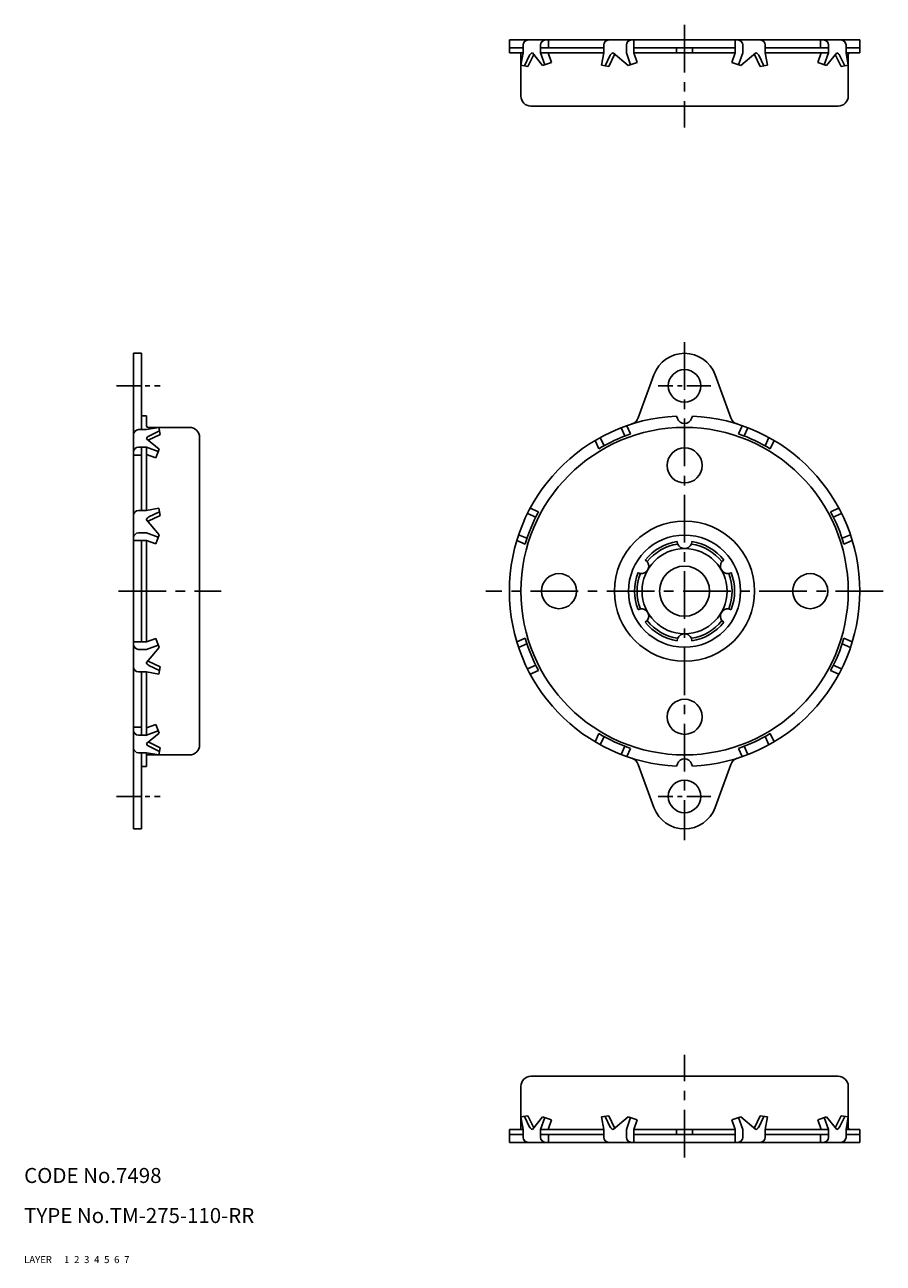
# Model space of a CAD drawing. Extents: x 10 to 388, y 10 to 257.
# Drawn here: x 10 to 182, y 10 to 257 of the extents above; entities that cross this region are included whole.
import ezdxf

# ---------------------------------------------------------------- set-up
doc = ezdxf.new("R2010")
doc.units = 0
doc.header["$MEASUREMENT"] = 0
for name, pattern in [('CENTER', [50.8, 31.75, -6.35, 6.35, -6.35]), ('DASHED', [19.05, 12.7, -6.35]), ('PHANTOM', [63.5, 31.75, -6.35, 6.35, -6.35, 6.35, -6.35])]:
    doc.linetypes.add(name, pattern=pattern)
for name, color, linetype in [('1', 7, 'CONTINUOUS'), ('2', 4, 'CONTINUOUS'), ('3', 2, 'DASHED'), ('4', 1, 'CENTER'), ('5', 6, 'PHANTOM'), ('6', 5, 'CONTINUOUS'), ('7', 3, 'CONTINUOUS')]:
    doc.layers.add(name, color=color, linetype=linetype)
doc.styles.get("Standard").update_dxf_attribs({"font": 'simplex.shx'})

msp = doc.modelspace()

# ---------------------------------------------------------------- linework, layer by layer
at = {"layer": '1', "linetype": 'Continuous'}
for p, q in [((106.95, 254.28), (176.95, 254.28)), ((106.95, 254.28), (106.95, 251.68)), ((106.95, 252.68), (109.68, 252.68)), ((109.68, 251.68), (109.68, 253.28)), ((113.18, 251.68), (113.18, 253.28)), ((113.18, 252.68), (125.82, 252.68)), ((114.79, 252.68), (114.79, 254.28)), ((125.82, 251.68), (125.82, 253.28)), ((130.32, 251.68), (130.32, 253.28)), ((131.8, 251.68), (131.8, 254.28)), ((131.8, 252.68), (152.09, 252.68)), ((140.36, 251.68), (140.36, 252.68)), ((143.53, 251.68), (143.53, 252.68)), ((152.09, 251.68), (152.09, 254.28)), ((153.58, 251.68), (153.58, 253.28)), ((158.07, 251.68), (158.07, 253.28)), ((158.07, 252.68), (170.71, 252.68)), ((169.1, 252.68), (169.1, 254.28)), ((170.71, 251.68), (170.71, 253.28)), ((174.21, 251.68), (174.21, 253.28)), ((176.95, 252.68), (174.21, 252.68)), ((176.95, 254.28), (176.95, 251.68)), ((106.95, 251.68), (108.55, 251.68)), ((106.95, 251.68), (109.68, 251.68)), ((108.55, 251.68), (108.95, 251.68)), ((109.25, 249.22), (109.68, 251.68)), ((109.25, 251.68), (109.25, 243.08)), ((109.94, 249.1), (110.97, 251.22)), ((110.67, 248.97), (111.83, 251.37)), ((113.57, 249.16), (111.55, 251.73)), ((114.04, 249.33), (113.18, 251.68)), ((113.18, 251.68), (125.82, 251.68)), ((115.35, 249.81), (114.67, 251.68)), ((125.39, 249.22), (125.82, 251.68)), ((126.08, 249.1), (127.11, 251.22)), ((126.81, 248.97), (127.97, 251.37)), ((130.71, 249.16), (127.69, 251.73)), ((131.18, 249.33), (130.32, 251.68)), ((132.49, 249.81), (131.8, 251.68)), ((131.8, 251.68), (152.09, 251.68)), ((151.41, 249.81), (152.09, 251.68)), ((152.72, 249.33), (153.58, 251.68)), ((153.19, 249.16), (156.21, 251.73)), ((157.09, 248.97), (155.92, 251.37)), ((157.82, 249.1), (156.79, 251.22)), ((158.07, 251.68), (170.71, 251.68)), ((158.51, 249.22), (158.07, 251.68)), ((168.55, 249.81), (169.23, 251.68)), ((169.86, 249.33), (170.71, 251.68)), ((170.33, 249.16), (172.35, 251.73)), ((173.23, 248.97), (172.06, 251.37)), ((173.96, 249.1), (172.93, 251.22)), ((174.65, 249.22), (174.21, 251.68)), ((176.95, 251.68), (174.21, 251.68)), ((174.65, 251.38), (174.65, 243.08)), ((110.67, 248.97), (109.25, 249.22)), ((115.35, 249.81), (113.57, 249.16)), ((126.81, 248.97), (125.39, 249.22)), ((132.49, 249.81), (130.71, 249.16)), ((151.41, 249.81), (153.19, 249.16)), ((157.09, 248.97), (158.51, 249.22)), ((168.55, 249.81), (170.33, 249.16)), ((173.23, 248.97), (174.65, 249.22)), ((172.65, 241.08), (111.25, 241.08)), ((31.86, 144.2), (31.86, 191.7)), ((33.46, 191.7), (31.86, 191.7)), ((33.46, 191.7), (33.46, 176.46)), ((132.7, 178.8), (135.84, 187.42)), ((151.19, 178.8), (148.06, 187.42)), ((33.46, 179.2), (34.46, 179.2)), ((34.46, 179.2), (34.46, 177.2)), ((140.36, 179.16), (140.54, 178.69)), ((143.53, 179.16), (143.36, 178.69)), ((34.46, 176.46), (32.86, 176.46)), ((36.93, 176.9), (34.46, 176.46)), ((34.76, 176.9), (43.06, 176.9)), ((37.05, 176.21), (34.93, 175.18)), ((37.18, 175.48), (36.93, 176.9)), ((130.04, 175.19), (129.27, 176.82)), ((131.17, 175.6), (130.4, 177.24)), ((152.73, 175.6), (153.49, 177.24)), ((153.86, 175.19), (154.62, 176.82)), ((36.98, 172.58), (34.42, 174.6)), ((37.18, 175.48), (34.78, 174.32)), ((45.06, 174.9), (45.06, 113.5)), ((124.82, 172.64), (124.06, 174.28)), ((125.87, 173.24), (125.1, 174.88)), ((158.03, 173.24), (158.79, 174.88)), ((159.07, 172.64), (159.84, 174.28)), ((33.46, 171.35), (31.86, 171.35)), ((34.46, 172.96), (32.86, 172.96)), ((33.46, 160.33), (33.46, 172.96)), ((34.46, 160.33), (34.46, 172.96)), ((36.81, 172.11), (34.46, 172.96)), ((36.34, 170.8), (34.46, 171.48)), ((36.34, 170.8), (36.98, 172.58)), ((34.46, 160.33), (32.86, 160.33)), ((36.98, 155.44), (34.42, 158.46)), ((36.93, 160.76), (34.46, 160.33)), ((37.18, 159.34), (34.78, 158.18)), ((37.05, 160.07), (34.93, 159.04)), ((37.18, 159.34), (36.93, 160.76)), ((112.23, 159), (110.56, 159.69)), ((112.79, 160.07), (111.11, 160.76)), ((171.11, 160.07), (172.78, 160.76)), ((171.67, 159), (173.33, 159.69)), ((34.46, 155.83), (32.86, 155.83)), ((36.81, 154.97), (34.46, 155.83)), ((34.46, 154.34), (31.86, 154.34)), ((33.46, 134.06), (33.46, 154.34)), ((34.46, 134.06), (34.46, 154.34)), ((36.34, 153.66), (34.46, 154.34)), ((36.34, 153.66), (36.98, 155.44)), ((110.11, 153.6), (108.43, 154.29)), ((110.47, 154.75), (108.8, 155.44)), ((140.5, 154.09), (140.57, 153.6)), ((143.32, 153.6), (143.39, 154.09)), ((173.43, 154.75), (175.09, 155.44)), ((173.79, 153.6), (175.46, 154.29)), ((134.49, 150.09), (134.1, 150.4)), ((149.79, 150.4), (149.4, 150.09)), ((132.66, 147.89), (133.12, 147.71)), ((150.78, 147.71), (151.24, 147.89)), ((31.86, 144.2), (31.86, 96.7)), ((133.12, 140.69), (132.66, 140.5)), ((151.24, 140.5), (150.78, 140.69)), ((134.1, 138), (134.49, 138.31)), ((149.4, 138.31), (149.79, 138)), ((34.46, 134.06), (31.86, 134.06)), ((36.34, 134.74), (34.46, 134.06)), ((36.34, 134.74), (36.98, 132.96)), ((110.11, 134.8), (108.43, 134.11)), ((110.47, 133.65), (108.8, 132.96)), ((140.57, 134.8), (140.5, 134.3)), ((143.39, 134.3), (143.32, 134.8)), ((173.43, 133.65), (175.09, 132.96)), ((173.79, 134.8), (175.46, 134.11)), ((34.46, 132.57), (32.86, 132.57)), ((36.98, 132.96), (34.42, 129.94)), ((36.81, 133.43), (34.46, 132.57)), ((37.18, 129.06), (34.78, 130.22)), ((37.05, 128.33), (34.93, 129.36)), ((37.18, 129.06), (36.93, 127.64)), ((112.23, 129.4), (110.56, 128.71)), ((171.67, 129.4), (173.33, 128.71)), ((34.46, 128.07), (32.86, 128.07)), ((33.46, 115.43), (33.46, 128.07)), ((34.46, 115.43), (34.46, 128.07)), ((36.93, 127.64), (34.46, 128.07)), ((112.79, 128.33), (111.11, 127.64)), ((171.11, 128.33), (172.78, 127.64)), ((33.46, 117.05), (31.86, 117.05)), ((36.34, 117.6), (34.46, 116.92)), ((36.81, 116.29), (34.46, 115.43)), ((36.34, 117.6), (36.98, 115.82)), ((34.46, 115.43), (32.86, 115.43)), ((36.98, 115.82), (34.42, 113.8)), ((37.18, 112.92), (34.78, 114.08)), ((124.82, 115.76), (124.06, 114.12)), ((125.87, 115.15), (125.1, 113.52)), ((158.03, 115.15), (158.79, 113.52)), ((159.07, 115.76), (159.84, 114.12)), ((34.46, 111.93), (32.86, 111.93)), ((33.46, 96.7), (33.46, 111.93)), ((33.46, 109.1), (33.46, 111.93)), ((36.93, 111.5), (34.46, 111.93)), ((34.46, 109.2), (34.46, 111.93)), ((34.46, 111.5), (43.06, 111.5)), ((37.05, 112.19), (34.93, 113.22)), ((37.18, 112.92), (36.93, 111.5)), ((130.04, 113.21), (129.27, 111.57)), ((131.17, 112.8), (130.4, 111.16)), ((152.73, 112.8), (153.49, 111.16)), ((153.86, 113.21), (154.62, 111.57)), ((33.46, 109.22), (33.46, 111.1)), ((33.46, 109.2), (34.46, 109.2)), ((34.46, 110.8), (34.46, 111.2)), ((34.46, 109.2), (34.46, 110.8)), ((132.7, 109.59), (135.84, 100.98)), ((140.36, 109.23), (140.54, 109.71)), ((143.53, 109.23), (143.36, 109.71)), ((151.19, 109.59), (148.06, 100.98)), ((33.46, 96.7), (31.86, 96.7)), ((172.65, 47.31), (111.25, 47.31)), ((109.25, 36.71), (109.25, 45.31)), ((174.65, 37.01), (174.65, 45.31)), ((110.67, 39.43), (109.25, 39.18)), ((109.25, 39.18), (109.68, 36.71)), ((109.94, 39.3), (110.97, 37.18)), ((110.67, 39.43), (111.83, 37.03)), ((113.57, 39.23), (111.55, 36.67)), ((114.04, 39.06), (113.18, 36.71)), ((115.35, 38.59), (113.57, 39.23)), ((115.35, 38.59), (114.67, 36.71)), ((126.81, 39.43), (125.39, 39.18)), ((125.39, 39.18), (125.82, 36.71)), ((126.08, 39.3), (127.11, 37.18)), ((126.81, 39.43), (127.97, 37.03)), ((130.71, 39.23), (127.69, 36.67)), ((131.18, 39.06), (130.32, 36.71)), ((132.49, 38.59), (130.71, 39.23)), ((132.49, 38.59), (131.8, 36.71)), ((151.41, 38.59), (153.19, 39.23)), ((151.41, 38.59), (152.09, 36.71)), ((152.72, 39.06), (153.58, 36.71)), ((153.19, 39.23), (156.21, 36.67)), ((157.09, 39.43), (155.92, 37.03)), ((157.82, 39.3), (156.79, 37.18)), ((157.09, 39.43), (158.51, 39.18)), ((158.51, 39.18), (158.07, 36.71)), ((168.55, 38.59), (170.33, 39.23)), ((168.55, 38.59), (169.23, 36.71)), ((169.86, 39.06), (170.71, 36.71)), ((170.33, 39.23), (172.35, 36.67)), ((173.23, 39.43), (172.06, 37.03)), ((173.96, 39.3), (172.93, 37.18)), ((173.23, 39.43), (174.65, 39.18)), ((174.65, 39.18), (174.21, 36.71)), ((106.95, 36.71), (108.55, 36.71)), ((106.95, 36.71), (109.68, 36.71)), ((106.95, 34.11), (106.95, 36.71)), ((106.95, 35.71), (109.68, 35.71)), ((108.55, 36.71), (108.95, 36.71)), ((109.68, 36.71), (109.68, 35.11)), ((113.18, 36.71), (125.82, 36.71)), ((113.18, 36.71), (113.18, 35.11)), ((113.18, 35.71), (125.82, 35.71)), ((114.79, 35.71), (114.79, 34.11)), ((125.82, 36.71), (125.82, 35.11)), ((130.32, 36.71), (130.32, 35.11)), ((131.8, 36.71), (152.09, 36.71)), ((131.8, 36.71), (131.8, 34.11)), ((131.8, 35.71), (152.09, 35.71)), ((140.36, 36.71), (140.36, 35.71)), ((143.53, 36.71), (143.53, 35.71)), ((152.09, 36.71), (152.09, 34.11)), ((153.58, 36.71), (153.58, 35.11)), ((158.07, 36.71), (170.71, 36.71)), ((158.07, 36.71), (158.07, 35.11)), ((158.07, 35.71), (170.71, 35.71)), ((169.1, 35.71), (169.1, 34.11)), ((170.71, 36.71), (170.71, 35.11)), ((176.95, 36.71), (174.21, 36.71)), ((174.21, 36.71), (174.21, 35.11)), ((176.95, 35.71), (174.21, 35.71)), ((176.95, 34.11), (176.95, 36.71)), ((106.95, 34.11), (176.95, 34.11))]:
    msp.add_line(p, q, dxfattribs=at)
for centre, radius in [((141.95, 185.2), 3.25), ((141.95, 144.2), 32.7), ((141.95, 169.3), 3.5), ((141.95, 144.2), 14), ((141.95, 144.2), 11.2), ((141.95, 144.2), 8.5), ((141.95, 144.2), 5), ((116.85, 144.2), 3.5), ((167.05, 144.2), 3.5), ((141.95, 119.1), 3.5), ((141.95, 103.2), 3.25)]:
    msp.add_circle(centre, radius, dxfattribs=at)
for centre, radius, start, end in [((110.68, 253.28), 1, 90, 180), ((114.18, 253.28), 1, 90, 180), ((126.82, 253.28), 1, 90, 180), ((131.32, 253.28), 1, 90, 180), ((152.58, 253.28), 1, 0, 90), ((157.07, 253.28), 1, 0, 90), ((169.71, 253.28), 1, 0, 90), ((173.21, 253.28), 1, 0, 90), ((111.87, 250.78), 1, 108.6384, 154.1294), ((128.01, 250.78), 1, 108.6384, 154.1294), ((155.89, 250.78), 1, 25.8706, 71.3616), ((172.03, 250.78), 1, 25.8706, 71.3616), ((174.95, 251.38), 0.3, 90, 180), ((111.25, 243.08), 2, 180, 270), ((172.65, 243.08), 2, 270, 0), ((141.95, 185.2), 6.5, 20, 160), ((141.95, 144.2), 35, 92.5927, 180), ((130.82, 179.49), 2, 287.4973, 340.0002), ((141.95, 179.2), 1.5, 199.9999, 270), ((141.95, 179.2), 1.5, 270, 340.0001), ((141.95, 144.2), 35, 359.9999, 87.4073), ((153.07, 179.49), 2, 199.9998, 252.5027), ((32.86, 175.46), 1, 90, 180), ((34.76, 177.2), 0.3, 180, 270), ((43.06, 174.9), 2, 0, 90), ((35.36, 174.28), 1, 115.8706, 161.3616), ((141.95, 144.2), 33.2, 108.9486, 121.0515), ((141.95, 144.2), 33.2, 58.9485, 71.0514), ((32.86, 171.96), 1, 90, 180), ((32.86, 159.33), 1, 90, 180), ((35.36, 158.14), 1, 115.8706, 161.3616), ((141.95, 144.2), 33.2, 151.4485, 163.5515), ((141.95, 144.2), 33.2, 16.4485, 28.5515), ((32.86, 154.83), 1, 90, 180), ((141.95, 144.2), 10, 98.3207, 141.6793), ((141.95, 144.2), 9.5, 98.3207, 141.6793), ((141.95, 154.2), 1.5, 203.5782, 336.4218), ((141.95, 144.2), 9.5, 38.3207, 81.6793), ((141.95, 144.2), 10, 38.3207, 81.6793), ((133.29, 149.2), 1.5, 263.5776, 36.422), ((150.61, 149.2), 1.5, 143.578, 276.4224), ((141.95, 144.2), 10, 158.3206, 201.6794), ((141.95, 144.2), 9.5, 158.3207, 201.6793), ((141.95, 144.2), 9.5, 338.3207, 21.6793), ((141.95, 144.2), 10, 338.3206, 21.6794), ((141.95, 144.2), 35, 180, 267.4073), ((141.95, 144.2), 35, 272.5927, 0), ((133.29, 139.2), 1.5, 323.578, 96.4224), ((150.61, 139.2), 1.5, 83.5776, 216.422), ((141.95, 144.2), 10, 218.3207, 261.6793), ((141.95, 144.2), 9.5, 218.3207, 261.6793), ((141.95, 144.2), 9.5, 278.3207, 321.6793), ((141.95, 144.2), 10, 278.3207, 321.6793), ((32.86, 133.57), 1, 180, 270), ((141.95, 144.2), 33.2, 196.4485, 208.5515), ((141.95, 134.2), 1.5, 23.5782, 156.4218), ((141.95, 144.2), 33.2, 331.4485, 343.5515), ((32.86, 129.07), 1, 180, 270), ((35.36, 130.26), 1, 198.6384, 244.1294), ((32.86, 116.43), 1, 180, 270), ((35.36, 114.12), 1, 198.6384, 244.1294), ((141.95, 144.2), 33.2, 238.9485, 251.0514), ((141.95, 144.2), 33.2, 288.9486, 301.0515), ((32.86, 112.93), 1, 180, 270), ((43.06, 113.5), 2, 270, 0), ((130.82, 108.91), 2, 20, 72.5028), ((141.95, 109.2), 1.5, 90, 160.0001), ((141.95, 109.2), 1.5, 19.9999, 90), ((153.07, 108.91), 2, 107.4972, 160), ((141.95, 103.2), 6.5, 200, 340), ((111.25, 45.31), 2, 90, 180), ((172.65, 45.31), 2, 0, 90), ((111.87, 37.62), 1, 205.8706, 251.3616), ((128.01, 37.62), 1, 205.8706, 251.3616), ((155.89, 37.62), 1, 288.6384, 334.1294), ((172.03, 37.62), 1, 288.6384, 334.1294), ((110.68, 35.11), 1, 180, 270), ((114.18, 35.11), 1, 180, 270), ((126.82, 35.11), 1, 180, 270), ((131.32, 35.11), 1, 180, 270), ((152.58, 35.11), 1, 270, 0), ((157.07, 35.11), 1, 270, 0), ((169.71, 35.11), 1, 270, 0), ((173.21, 35.11), 1, 270, 0), ((174.95, 37.01), 0.3, 180, 270)]:
    msp.add_arc(centre, radius, start, end, dxfattribs=at)
at = {"layer": '4', "linetype": 'CENTER', "ltscale": 0.3}
for p, q in [((141.95, 257.31), (141.95, 236.78)), ((141.95, 193.9), (141.95, 94.5)), ((28.83, 144.2), (49.37, 144.2)), ((181.65, 144.2), (102.25, 144.2)), ((141.95, 31.08), (141.95, 51.62))]:
    msp.add_line(p, q, dxfattribs=at)
at = {"layer": '4', "linetype": 'CENTER', "ltscale": 0.15}
for p, q in [((28.46, 185.2), (37.19, 185.2)), ((147.2, 185.2), (136.7, 185.2)), ((28.46, 103.2), (37.19, 103.2)), ((147.2, 103.2), (136.7, 103.2))]:
    msp.add_line(p, q, dxfattribs=at)

# ---------------------------------------------------------------- texts
at = {"layer": '1', "linetype": 'Continuous', "ltscale": 0.25}
for s, p in [('LAYER', (10, 10)), ('1', (17.98, 10))]:
    msp.add_text(s, height=1.4, dxfattribs=at).set_placement(p)
at = {"layer": '2', "linetype": 'Continuous', "ltscale": 0.25}
msp.add_text('2', height=1.4, dxfattribs=at).set_placement((19.98, 10))
at = {"layer": '3', "linetype": 'DASHED', "ltscale": 0.25}
msp.add_text('3', height=1.4, dxfattribs=at).set_placement((21.98, 10))
at = {"layer": '4', "linetype": 'CENTER', "ltscale": 0.25}
msp.add_text('4', height=1.4, dxfattribs=at).set_placement((23.98, 10))
at = {"layer": '5', "linetype": 'PHANTOM', "ltscale": 0.25}
msp.add_text('5', height=1.4, dxfattribs=at).set_placement((25.98, 10))
at = {"layer": '6', "linetype": 'Continuous', "ltscale": 0.25}
msp.add_text('6', height=1.4, dxfattribs=at).set_placement((27.98, 10))
at = {"layer": '7', "linetype": 'Continuous', "ltscale": 0.25}
for s, height, p in [('CODE No.7498', 3, (10, 26)), ('TYPE No.TM-275-110-RR', 3, (10, 18)), ('7', 1.4, (29.98, 10))]:
    msp.add_text(s, height=height, dxfattribs=at).set_placement(p)

doc.saveas('drawing.dxf')
